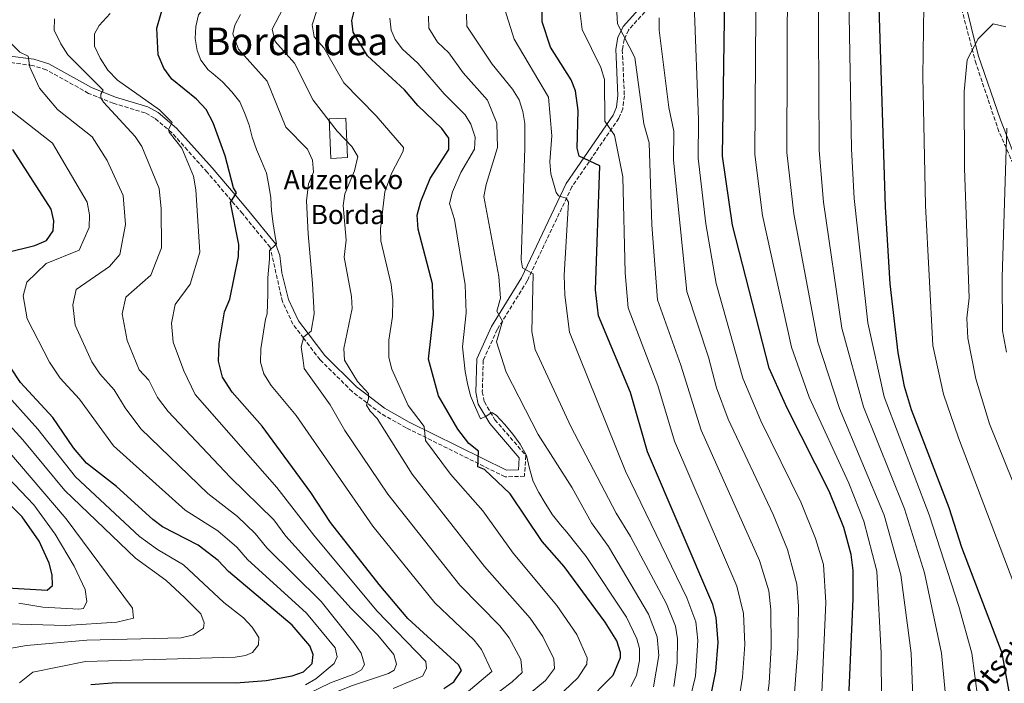
# Model space of a CAD drawing. Units: metres. Extents: x 596791 to 600221, y 4759190 to 4761552.
# Drawn here: x 597616 to 598026, y 4760103 to 4760379 of the extents above; entities that cross this region are included whole.
import ezdxf
from ezdxf.enums import TextEntityAlignment as Align

# ---------------------------------------------------------------- set-up
doc = ezdxf.new("R2010")
doc.units = ezdxf.units.M
doc.header["$MEASUREMENT"] = 0
doc.linetypes.add('DGN Style 3', pattern=[2.435890702152634, 1.739921930109024, -0.6959687720436097])
for name, color, linetype, lineweight in [('Camino', 7, 'DGN Style 3', 0), ('Curva de nivel directora', 30, 'Continuous', 30), ('Curva de nivel intermedia', 30, 'Continuous', 0), ('Edificio', 1, 'Continuous', 13), ('Margen derecho', 7, 'Continuous', 0), ('Texto de Borda', 7, 'Continuous', 0), ('Texto de rotulación de espacio menor sin especificar', 7, 'Continuous', 0)]:
    doc.layers.add(name, color=color, linetype=linetype, lineweight=lineweight)
doc.styles.add('Style-Arial', font='arial.ttf')

msp = doc.modelspace()

# ---------------------------------------------------------------- linework, layer by layer
at = {"layer": 'Camino', "color": 7, "linetype": 'DGN Style 3', "lineweight": 0}
for points in [[(597903.7499999997, 4760413.160000003, 718.1499999999943), (597869.2199999985, 4760374.880000002, 710.8699999999953), (597867.399999999, 4760370.920000002, 710.1699999999983), (597866.6400000012, 4760366.690000001, 709.4700000000012), (597867.4899999984, 4760347.480000001, 706.2299999999959), (597866.8200000002, 4760342.050000002, 705.529999999999), (597865.1700000005, 4760338.12, 704.7599999999949), (597845.6200000015, 4760309.560000001, 697.1399999999994), (597827.0199999983, 4760270.420000001, 688.8300000000017), (597814.5599999992, 4760250.140000002, 684.3399999999967), (597808.7099999998, 4760237.36, 681.6000000000058), (597808.3099999975, 4760224.250000001, 681.070000000007), (597809.1599999992, 4760220.040000002, 680.7899999999936), (597813.5699999991, 4760212.580000001, 679.6100000000007), (597826.4899999985, 4760197.630000004, 676.7299999999959), (597825.8299999969, 4760189.029999999, 675.7599999999949), (597817.769999999, 4760188.790000002, 675.1600000000036), (597776.6399999994, 4760209.190000001, 669.7400000000054), (597766.0399999979, 4760215.16, 667.5099999999948), (597754.1600000003, 4760224.28, 663.979999999996), (597740.7100000011, 4760237.550000001, 661.4900000000054), (597733.8700000015, 4760246.540000003, 660), (597729.4499999981, 4760252.340000001, 659.070000000007), (597725.0899999995, 4760261.720000002, 657.8200000000071), (597720.1000000006, 4760283.51, 655.0000000000001), (597719.8999999971, 4760284.370000001, 654.8699999999953), (597708.4200000018, 4760298.41, 651.3300000000017), (597703.8599999996, 4760303.75, 650), (597693.7199999987, 4760315.650000002, 647.3699999999955), (597678.98, 4760332.109999999, 644.9100000000036), (597671.7699999993, 4760338.230000002, 643.2599999999948), (597667.8900000012, 4760340.34, 642.529999999999), (597654.6099999998, 4760344.36, 641.25), (597644.329999998, 4760348.5, 639.8099999999977), (597626.6299999976, 4760358.34, 636.8099999999978), (597620.8899999998, 4760360.109999999, 635.4700000000012), (597610.409999999, 4760361.490000002, 632.9900000000056)], [(598034.3400000001, 4760307.910000003, 767.5200000000042), (598023.4999999995, 4760332.560000001, 764.0599999999978), (598013.9699999987, 4760360.830000003, 760.0000000000001), (598002.7999999995, 4760403.310000001, 755)]]:
    msp.add_polyline3d(points, dxfattribs=at)
at = {"layer": 'Curva de nivel directora', "color": 30, "linetype": 'Continuous', "lineweight": 30, "flags": 128}
for points, elevation in [([(598031.459999999, 4760078.760000001), (598024.8099999994, 4760115.350000001), (598008.1300000004, 4760159.400000001), (598002.8499999987, 4760175.840000002), (597987.0599999994, 4760216.650000001), (597984.2199999985, 4760226.380000001), (597981.4899999994, 4760240.42), (597978.1599999989, 4760269.189999999), (597976.23, 4760301.220000002), (597973.6599999995, 4760384.460000002), (597974.2599999985, 4760407.189999999), (597977.5599999998, 4760429.130000004), (597980.1399999993, 4760434.49), (597992.6699999997, 4760448.570000002), (597997.6799999988, 4760448.86), (598001.5099999999, 4760446.439999999), (598013.2299999989, 4760432.090000002), (598022.0399999999, 4760414.86), (598032.6199999991, 4760397.660000001)], 750.0000000000001), ([(598036.6099999989, 4759921.42), (597997.0700000008, 4759961.040000001), (597983.2399999994, 4759978.779999999), (597968.3399999997, 4760006.460000002), (597962.839999999, 4760020.730000001), (597960.4200000005, 4760031.86), (597960.2100000004, 4760037.650000001), (597960.6900000009, 4760090.400000001), (597962.839999999, 4760138.02), (597962.7499999995, 4760149.810000001), (597961.9000000001, 4760156.470000002), (597958.8699999994, 4760167.710000002), (597952.7599999983, 4760182.820000002), (597935.269999998, 4760217.390000002), (597927.8699999995, 4760233.990000002), (597912.5699999997, 4760293.610000002), (597908.419999999, 4760322.279999999), (597909.5999999992, 4760407.86)], 725.0000000000001), ([(597902.089999999, 4760090.510000002), (597905.6299999994, 4760107.840000001), (597906.6100000007, 4760119.77), (597905.6699999997, 4760130.250000001), (597904.3299999987, 4760135.57), (597877.0799999996, 4760199.130000002), (597870.07, 4760223.890000002), (597856.7799999996, 4760255.77), (597855.4400000008, 4760266.699999999), (597857.2699999991, 4760318.37), (597848.6700000004, 4760322.359999999), (597847.8300000001, 4760325.699999999), (597848.1799999987, 4760341.350000001), (597847.1700000005, 4760349.500000002), (597845.369999999, 4760354.180000001), (597836.73, 4760367.800000001), (597833.2999999991, 4760378.270000001), (597833.2299999997, 4760388.840000001)], 700.0000000000001), ([(597850.690000001, 4760093.900000002), (597862.8499999981, 4760106.24), (597865.8399999988, 4760113.480000002), (597865.8099999997, 4760115.670000001), (597864.3700000002, 4760120.430000002), (597859.4399999996, 4760128.270000001), (597842.4000000008, 4760151.400000002), (597833.2199999986, 4760161.78), (597819.9699999985, 4760181.670000001), (597809.2599999997, 4760191.880000001), (597806.459999999, 4760192.880000004), (597806.6600000003, 4760199.480000001), (597802.6599999992, 4760202.680000001), (597798.0599999991, 4760208.680000001), (597790.0999999996, 4760222.539999999), (597785.8399999995, 4760237.730000001), (597787.9999999986, 4760256.25), (597787.6099999996, 4760269.220000001), (597781.5799999991, 4760291.95), (597781.2199999993, 4760297.730000001), (597782.6599999988, 4760303.470000001), (597786.5500000002, 4760313.020000001), (597794.3199999997, 4760325.08), (597794.36, 4760329.77), (597791.4099999995, 4760333.820000002), (597781.4099999993, 4760343.410000001), (597775.8599999994, 4760349.980000002), (597760.5399999995, 4760364.110000002), (597754.5800000004, 4760373.940000001), (597753.9700000002, 4760378.900000001), (597755.1599999993, 4760383.77)], 675.0000000000001), ([(597792.3099999981, 4760100.67), (597796.47, 4760103.340000001), (597799.7099999987, 4760108.090000001), (597798.3799999988, 4760110.520000001), (597777.3300000001, 4760129.800000002), (597765.3399999985, 4760143.9), (597745.0699999997, 4760169.790000001), (597736.889999999, 4760182.27), (597716.6699999995, 4760209.900000001), (597704.0499999997, 4760224.029999999), (597700.1200000002, 4760230.240000002), (597698.3900000004, 4760236.930000002), (597698.6499999994, 4760244.16), (597700.9499999996, 4760257.439999999), (597703.169999999, 4760262.810000001), (597706.7400000008, 4760280.53), (597706.8499999981, 4760285.530000002), (597703.4599999996, 4760303.080000001), (597705.8600000002, 4760307.08), (597704.6599999999, 4760309.080000001), (597701.2600000001, 4760322.480000001), (597696.24, 4760336.220000003), (597693.3399999987, 4760341.820000002), (597689.2699999984, 4760346.140000002), (597679.0299999992, 4760354.380000001), (597675.5899999992, 4760358.920000001), (597673.2499999988, 4760364.470000001), (597672.7599999994, 4760375.66), (597674.8, 4760382.92)], 650.0000000000001), ([(597610.0899999995, 4760282.24), (597621.9800000006, 4760285.140000002), (597626.7199999992, 4760287.170000002), (597629.4999999997, 4760291.250000001), (597629.7900000003, 4760295.380000001), (597628.7399999998, 4760300.27), (597612.7699999993, 4760325.090000002)], 625.0000000000001), ([(597645.26, 4760102.240000002), (597655.8700000005, 4760103.08), (597705.61, 4760103.02), (597718.2199999985, 4760103.890000001), (597729.0799999993, 4760105.869999999), (597733.829999999, 4760107.500000001), (597737.4099999998, 4760110.980000001), (597737.859999999, 4760114.720000001), (597736.4399999997, 4760118.450000001), (597729.1299999984, 4760126.980000001), (597702.6399999993, 4760149.380000002), (597698.2999999986, 4760153.87), (597689.900000001, 4760160.330000003), (597675.1499999987, 4760168.020000001), (597671.11, 4760170.970000001), (597655.9599999997, 4760184.740000002), (597643.3800000001, 4760194.520000001), (597638.0800000007, 4760200.810000001), (597629.4500000007, 4760213.430000001), (597616.0100000004, 4760228.090000001), (597602.9399999991, 4760247.670000001)], 625.0000000000001), ([(597610.3699999988, 4760142.49), (597626.9999999985, 4760141.580000001), (597629.2499999994, 4760143.51), (597629.2000000002, 4760148.029999999), (597627.8999999993, 4760152.850000001), (597623.7399999996, 4760161.920000001), (597616.6999999988, 4760172.16), (597589.3800000004, 4760199.490000002)], 600.0000000000001)]:
    msp.add_lwpolyline(points, dxfattribs=dict(at, elevation=elevation))
at = {"layer": 'Curva de nivel intermedia', "color": 30, "linetype": 'Continuous', "lineweight": 0, "flags": 128}
for points, elevation in [([(597689.0000000002, 4760376.310000001), (597690.1, 4760381.199999998), (597701.6500000014, 4760396.349999999), (597717.5900000005, 4760410.48), (597731.7300000002, 4760424.539999999), (597757.4300000003, 4760446.83), (597772.3400000011, 4760458.810000001), (597776.5400000011, 4760460.609999998), (597780.3400000009, 4760464.41), (597782.1400000004, 4760468.409999999), (597782.1400000004, 4760473.409999999), (597781.9400000012, 4760478.409999999), (597780.3400000009, 4760483.21), (597777.9400000003, 4760487.810000001), (597774.1400000005, 4760491.409999999), (597765.1200000015, 4760499.179999999), (597749.8900000011, 4760510.01), (597726.2200000006, 4760529.53), (597690.5400000003, 4760546.77), (597662.2500000017, 4760559.380000001), (597616.5700000013, 4760574.84), (597579.3900000014, 4760591.08)], 655), ([(598033.4200000014, 4760134.509999999), (598006.7000000001, 4760204.98), (598000.4800000016, 4760223.149999999), (597996.0200000004, 4760243.46), (597992.9500000014, 4760301.720000001), (597991.8300000015, 4760355.680000001), (597992.2400000005, 4760384.84), (597995.1799999998, 4760398.49), (597999.8200000002, 4760405.430000001), (598006.8899999999, 4760413.019999999), (598013.9599999997, 4760411.310000001), (598023.3400000008, 4760399.829999999), (598030.3900000006, 4760386.039999999)], 755), ([(598025.850000001, 4760003.509999999), (598023.5300000008, 4760011.529999999), (598019.9000000008, 4760033.939999999), (598017.27, 4760077.529999999), (598012.2099999996, 4760115.349999999), (598006.7500000013, 4760134.84), (597994.4000000019, 4760172.929999999), (597975.6700000011, 4760222.13), (597968.8899999995, 4760252.989999998), (597963.2300000001, 4760304.689999999), (597962.0499999999, 4760325.429999999), (597960.7600000004, 4760404.970000001)], 745), ([(598040.7400000017, 4759930.479999999), (598005.1300000009, 4759969.329999999), (597990.9500000008, 4759991.37), (597976.9000000005, 4760024.96), (597975.0000000006, 4760036.17), (597974.4200000018, 4760115.369999998), (597972.6900000017, 4760149.46), (597967.3000000004, 4760170.27), (597960.9700000003, 4760186.09), (597944.5100000005, 4760222), (597937.0899999996, 4760242.77), (597925.0599999999, 4760297.619999998), (597921.8300000001, 4760323.07), (597922.4300000013, 4760401.710000001)], 730), ([(598026.7300000016, 4759977.220000001), (598018.9199999997, 4759990.46), (598012.27, 4760005.539999999), (598005.0300000003, 4760033.42), (598002.5900000016, 4760083.260000001), (597999.61, 4760115.359999999), (597992.5500000012, 4760148.769999999), (597984.1700000016, 4760175.390000001), (597967.1200000015, 4760217.880000001), (597958.0100000009, 4760250.66), (597950.3900000012, 4760303.159999999), (597948.6400000011, 4760324.640000001), (597948.240000001, 4760400.58)], 740.0000000000001), ([(598038.490000001, 4759946.539999999), (598019.3100000008, 4759969.59), (598011.4699999997, 4759980.259999999), (598002.2899999999, 4759996.789999999), (597990.7600000009, 4760029.849999999), (597990.0099999999, 4760034.8), (597987.0199999991, 4760115.359999999), (597982.6200000005, 4760148.020000001), (597975.7400000005, 4760172.830000001), (597957.1700000005, 4760217.230000001), (597948.1400000004, 4760244.88), (597938.1100000012, 4760298.249999999), (597935.2300000022, 4760323.849999999), (597935.390000001, 4760399.409999999)], 735.0000000000001), ([(597728.5200000005, 4760390.159999999), (597720.8000000002, 4760375.199999999), (597722.0499999997, 4760370.15), (597730.0800000007, 4760361.09), (597737.820000001, 4760345.699999999), (597747.9100000006, 4760332.689999999), (597753.9200000011, 4760326.32), (597756.5200000006, 4760322.13), (597755.07, 4760316.169999998), (597751.1100000015, 4760306.66), (597750.4200000007, 4760301.760000001), (597751.6400000012, 4760287.380000002), (597750.7600000005, 4760280.31), (597753.8600000007, 4760263.850000001), (597754.0700000008, 4760258.869999999), (597750.6599999999, 4760242.279999998), (597750.860000001, 4760237.409999999), (597756.2600000014, 4760228.480000001), (597760.8600000013, 4760223.48), (597760.8600000013, 4760221.279999998), (597760.0600000012, 4760218.679999999), (597761.6600000014, 4760216.079999999), (597764.4600000001, 4760213.08), (597779.04, 4760189.939999999), (597809.2000000017, 4760151.480000001), (597828.3000000012, 4760129.980000001)], 665.0000000000001), ([(597848.6900000006, 4760385.019999999), (597849.8900000008, 4760375.029999999), (597857.62, 4760359.260000001), (597859.2200000006, 4760354.260000001), (597859.4200000016, 4760336.859999999), (597863.4200000003, 4760331.06), (597866.8200000002, 4760313.66), (597867.8600000016, 4760273.789999999), (597869.0100000005, 4760259.16), (597881.38, 4760226.88), (597888.3100000013, 4760203.689999999)], 705), ([(597864.110000001, 4760386.769999999), (597864.6100000016, 4760377.509999999), (597871.8200000002, 4760363.46), (597875.6199999999, 4760335.859999998), (597877.8399999995, 4760327.930000001), (597878.8699999999, 4760293.79), (597881.2400000015, 4760262.550000001)], 710.0000000000003), ([(597896.6200000017, 4760385.759999999), (597898.4099999998, 4760337.499999999), (597898.1900000008, 4760321.499999999), (597901.3600000005, 4760294.220000002), (597905.700000001, 4760269.34), (597916.9000000015, 4760229.899999999), (597924.3500000014, 4760212.050000002), (597941.0999999996, 4760177.960000001), (597947.1700000003, 4760163.119999999)], 720), ([(597653.2400000017, 4760381.769999999), (597648.7100000011, 4760376.739999999), (597646.8100000012, 4760373.230000001), (597646.7199999995, 4760368.13), (597649.1100000012, 4760363.13), (597652.3800000013, 4760358.119999998), (597656.4000000001, 4760353.960000001), (597673.8800000014, 4760341.59), (597679.1800000012, 4760336.390000001), (597677.5800000007, 4760333.489999998), (597677.8800000001, 4760332.289999999), (597683.1799999998, 4760325.689999998), (597687.9600000009, 4760314.069999999), (597688.9900000013, 4760308.33), (597690.7000000011, 4760282.350000001), (597686.5800000017, 4760268.99), (597680.3600000013, 4760260.539999999), (597678.9000000017, 4760252.850000001), (597679.5099999997, 4760244.859999999), (597683.9300000009, 4760232.970000001), (597688.77, 4760223.09), (597722.7699999993, 4760184.34), (597738.0700000013, 4760164.46), (597764.4199999997, 4760132.929999998), (597784.8300000014, 4760111.810000001), (597785.0300000003, 4760109.01), (597783.4299999999, 4760105.810000001), (597771.2300000002, 4760100.609999999)], 645), ([(597707.540000001, 4760381.369999998), (597705.240000001, 4760376.960000001), (597704.4499999997, 4760373.269999999), (597706.6900000017, 4760366.829999999)], 660), ([(597739.3800000012, 4760383.009999999), (597737.4700000001, 4760377.039999999), (597738.3100000005, 4760372.039999999), (597742.3300000017, 4760367.52), (597750.5900000005, 4760352.84), (597764.0399999997, 4760339.109999998), (597775.4400000013, 4760325.949999999), (597775.3300000018, 4760324.369999999), (597770.5300000008, 4760315.109999999), (597767.7700000004, 4760307.529999999), (597765.9000000015, 4760292.09), (597766.1000000006, 4760287.100000001), (597770.3200000006, 4760268.900000001), (597771.0300000013, 4760262.56), (597770.8800000015, 4760255.539999999), (597769.3200000015, 4760245.640000001), (597769.4400000023, 4760238.509999999), (597770.6700000014, 4760233.65), (597777.4599999997, 4760218.48), (597784.0600000002, 4760209.680000001), (597784.6600000014, 4760203.88), (597795.0900000008, 4760189.880000001), (597808.5900000014, 4760174.61), (597821.1599999998, 4760156.970000001), (597839.4200000013, 4760135.159999999), (597847.7400000006, 4760123.08), (597852.0000000009, 4760113.359999999), (597851.9100000013, 4760110.699999999), (597848.0600000002, 4760105.009999999), (597836.5900000016, 4760094.09)], 670), ([(597805.0199999996, 4760325.199999998), (597805.280000001, 4760330.220000001), (597803.4700000006, 4760335.710000001), (597801.1300000004, 4760339.58), (597792.4700000011, 4760348.289999999), (597781.4699999996, 4760361.06), (597775.0999999995, 4760366.939999999), (597772.0500000007, 4760370.99), (597770.3200000006, 4760374.8), (597769.8600000001, 4760379.810000001)], 680), ([(597879.6499999999, 4760101.380000001), (597881.8700000017, 4760114.350000001), (597881.0899999995, 4760122.159999999), (597877.6000000003, 4760131.569999999), (597860.87, 4760159.769999999), (597853.78, 4760169.67), (597845.7700000014, 4760184.21), (597831.5600000002, 4760206.400000001), (597818.2400000006, 4760232.310000001), (597814.2100000005, 4760244.939999999), (597816.7600000009, 4760253.579999999), (597814.3600000005, 4760257.779999998), (597815.8600000001, 4760263.179999999), (597815.260000001, 4760272.180000001), (597808.9600000002, 4760305.48), (597809.860000001, 4760310.58), (597814.6599999998, 4760325.88), (597814.3600000005, 4760336.079999999), (597810.4600000001, 4760345.680000001), (597800.3099999999, 4760356.980000001), (597794.4300000014, 4760365.369999999), (597789.6500000004, 4760369.779999999), (597786.0700000019, 4760375.67), (597785.8399999995, 4760380.67)], 684.9999999999999), ([(597888.1600000015, 4760101.509999998), (597889.4600000002, 4760111.32), (597889.600000001, 4760121.31), (597888.8299999998, 4760126.63), (597885.0400000013, 4760135.890000001), (597870.1000000013, 4760163.960000002), (597864.0599999996, 4760173.62), (597845.2500000006, 4760209.73), (597830.3399999996, 4760241.789999999), (597828.9500000017, 4760249.380000001), (597829.4600000012, 4760273.38), (597825.0600000002, 4760275.779999998), (597824.4600000011, 4760279.179999999), (597826.0599999992, 4760325.779999999), (597826.0599999992, 4760335.980000001), (597825.2600000014, 4760340.979999999), (597823.660000001, 4760345.779999998), (597820.8600000002, 4760350.179999999), (597812.38, 4760360.67), (597801.8099999998, 4760376.539999999), (597801.6900000013, 4760381.529999999)], 690.0000000000001), ([(597893.8099999998, 4760092.039999999), (597897.0599999998, 4760105.750000001), (597898.1000000014, 4760120.57), (597897.2499999999, 4760128.440000001), (597893.5100000004, 4760138.4), (597867.9900000013, 4760191.13), (597844.6600000004, 4760248.980000001), (597842.6599999999, 4760264.380000002), (597842.4600000011, 4760272.779999999), (597844.2600000004, 4760303.180000001), (597843.2600000012, 4760304.779999998), (597840.0600000004, 4760305.779999999), (597839.0600000013, 4760307.179999999), (597836.8600000018, 4760314.98), (597836.4599999996, 4760319.98), (597837.2300000007, 4760330.76), (597835.8499999995, 4760346.88), (597821.5399999997, 4760371.06), (597817.6500000005, 4760383.369999999)], 695), ([(597882.0199999993, 4760379.960000001), (597882.0199999993, 4760374.759999999), (597886.0200000004, 4760342.66), (597888.1300000002, 4760332.710000001), (597887.9600000004, 4760320.71), (597893.4700000001, 4760265.939999999), (597902.5200000004, 4760238.67), (597905.92, 4760225.82), (597910.7700000004, 4760212.82), (597929.4400000009, 4760173.109999998), (597935.4700000014, 4760158.529999998), (597939.3800000007, 4760144.109999998), (597939.9700000008, 4760134.909999998), (597939.7400000006, 4760117.13), (597936.0200000012, 4760067.619999998)], 715.0000000000001), ([(597630.0600000008, 4760379.529999999), (597630.0000000005, 4760374.779999999), (597632.7300000017, 4760369.130000001), (597635.6300000009, 4760364.490000002), (597650.3800000007, 4760349.789999999), (597649.3800000016, 4760348.09), (597649.3800000016, 4760346.689999999), (597650.4800000014, 4760344.789999997), (597663.6800000002, 4760330.489999999), (597666.4699999996, 4760326.380000001), (597673.7699999998, 4760308.849999998), (597674.5900000001, 4760300.34), (597674.6600000015, 4760284.179999999), (597670.1799999999, 4760272.789999999), (597659.7700000008, 4760263.65), (597658.3, 4760256.619999999), (597660.3699999999, 4760245.559999999), (597665.4400000013, 4760233.399999999), (597669.4600000002, 4760229.01), (597673.0499999999, 4760221.77), (597677.4199999997, 4760215.949999999), (597703.3300000001, 4760188.67), (597721.4500000007, 4760170.910000001), (597726.4500000007, 4760164.140000001), (597753.6300000005, 4760134.01), (597764.8300000011, 4760122.81)], 640.0000000000001), ([(597796.270000001, 4760094.250000001), (597812.2999999995, 4760107.659999999), (597808.0400000014, 4760116.92), (597804.9200000013, 4760120.8), (597788.5900000009, 4760136.300000001), (597762.7600000012, 4760168.189999999), (597730.8200000004, 4760214.350000001), (597720.4100000013, 4760226.770000001), (597717.2599999995, 4760231.739999999), (597715.9200000007, 4760236.560000001), (597716.0000000012, 4760242.09), (597718.0399999997, 4760254.490000002), (597718.7300000003, 4760256.71), (597719.0299999999, 4760264.810000001), (597719.0299999999, 4760271.710000001), (597719.6300000012, 4760279.509999999), (597719.6300000012, 4760283.11), (597722.0300000017, 4760285.210000001), (597722.6300000007, 4760285.810000001), (597722.0300000017, 4760288.81), (597721.1300000009, 4760294.21), (597720.5300000019, 4760299.609999998), (597720.2300000002, 4760305.010000001), (597719.3300000017, 4760310.109999998), (597718.4300000009, 4760315.21), (597716.3299999997, 4760320.310000001), (597714.230000001, 4760325.109999999), (597712.4299999994, 4760330.21), (597711.2400000002, 4760335.310000001), (597709.4400000009, 4760340.109999999), (597707.3399999999, 4760344.91), (597704.0400000007, 4760349.109999998), (597700.1400000004, 4760353.310000001), (597696.24, 4760356.609999999), (597694.1400000011, 4760358.289999999), (597691.1200000015, 4760362.31), (597689.520000001, 4760366.369999998), (597688.740000001, 4760371.359999999), (597689.0000000002, 4760376.310000001)], 655), ([(598039.0099999994, 4760162.689999999), (598019.5700000002, 4760210.810000001), (598013.9100000006, 4760229.640000001), (598010.5399999999, 4760246.5), (598010.1500000011, 4760254.810000001), (598011.1600000013, 4760263.310000001), (598009.2000000011, 4760317.199999999), (598008.9700000008, 4760349.249999999), (598010.2200000003, 4760362.48), (598014.9099999998, 4760371.199999998), (598021.1100000001, 4760377.460000002), (598026.4200000009, 4760376.179999999)], 760.0000000000001), ([(597612.2799999998, 4760368.99), (597615.6799999997, 4760365.590000001), (597619.0800000015, 4760363.99), (597619.8799999994, 4760359.390000001), (597623.8800000005, 4760350.59), (597631.4199999997, 4760341.779999999), (597645.7500000016, 4760330.33), (597652.0900000007, 4760320.480000001), (597658.7600000005, 4760305.989999999), (597659.6299999999, 4760293.880000002), (597657.3800000013, 4760281.390000002), (597652.9800000002, 4760276.390000002), (597639.1800000003, 4760266.749999999), (597637.7000000007, 4760260.390000001), (597638.6900000008, 4760251.960000001), (597645.6300000009, 4760236.619999998), (597648.9600000014, 4760231.63), (597655.0000000009, 4760225.039999999), (597659.5100000014, 4760217.53), (597666.0700000017, 4760208.8), (597693.9400000023, 4760181.789999999), (597706.3300000018, 4760172.33), (597713.7300000002, 4760165.230000001), (597718.5100000014, 4760159.220000001), (597741.1500000014, 4760136.9), (597754.8300000008, 4760119.81), (597757.8300000003, 4760115.409999999)], 635), ([(597706.6900000017, 4760366.829999999), (597718.6299999999, 4760353.529999999), (597726.490000001, 4760334.390000001), (597735.55, 4760325.239999998), (597737.6199999999, 4760320.619999998), (597737.9800000021, 4760315.640000001), (597735.9700000003, 4760310.759999999), (597735.0200000004, 4760303.77), (597735.8300000017, 4760290.01), (597737.630000001, 4760269.310000001), (597738.2300000001, 4760256.71), (597737.030000002, 4760249.509999999), (597734.0300000003, 4760247.109999998), (597732.8299999998, 4760242.91), (597733.7300000007, 4760237.210000001), (597734.1100000006, 4760233.930000001), (597744.9600000002, 4760218.810000001), (597751.0900000012, 4760208.06), (597768.9000000012, 4760181.529999998), (597799.0200000004, 4760143.710000001), (597815.5600000008, 4760126.699999999), (597819.4499999998, 4760121.67), (597824.3400000005, 4760112.710000001), (597824.9300000005, 4760107.3), (597820.8100000012, 4760103.380000002), (597800.2400000007, 4760087.829999999)], 660), ([(597597.9600000012, 4760352.180000001), (597629.2600000005, 4760327.710000001), (597643.7500000012, 4760303.130000001), (597644.6699999999, 4760297.869999999), (597644.5700000015, 4760292.560000001), (597640.3800000006, 4760283.189999999), (597626.5800000007, 4760277.59), (597618.600000001, 4760269.86), (597617.0900000001, 4760264.16), (597618.7000000015, 4760254.560000001), (597628.0400000003, 4760236.509999999), (597632.4900000005, 4760229.859999999), (597640.5400000014, 4760221.079999999), (597654.7300000006, 4760201.66), (597684.540000001, 4760174.909999999), (597698.1199999999, 4760166.329999999), (597706.0200000011, 4760159.55), (597710.5700000019, 4760154.300000001), (597735.1400000011, 4760131.939999998), (597747.03, 4760117.609999998), (597747.8300000002, 4760113.810000001), (597746.6299999999, 4760111.01), (597739.0300000003, 4760104.609999998), (597734.6300000014, 4760102.21)], 630), ([(598026.610000001, 4760240.640000001), (598025.0700000009, 4760249.539999997), (598024.8200000006, 4760271.960000001), (598026.820000001, 4760333.960000001)], 765.0000000000001), ([(597870.1700000007, 4760101.509999998), (597872.5199999998, 4760106.05), (597873.8000000005, 4760112.349999999), (597873.7300000011, 4760117.349999999), (597872.7300000021, 4760121.300000001), (597868.4200000004, 4760130.34), (597851.6299999999, 4760155.59), (597843.5000000005, 4760165.73), (597840.8300000017, 4760168.81), (597837.5300000003, 4760173.01), (597834.5300000006, 4760177.810000001), (597831.8300000007, 4760182.310000001), (597829.4299999999, 4760186.81), (597827.9300000002, 4760192.21), (597826.7300000021, 4760197.61), (597824.0300000019, 4760202.409999999), (597821.0300000003, 4760206.609999998), (597817.730000001, 4760210.509999999), (597814.1300000001, 4760214.409999999), (597812.3300000008, 4760215.609999999), (597809.9300000002, 4760214.11), (597807.5300000019, 4760212.91), (597805.4300000007, 4760217.710000001), (597803.3299999997, 4760222.51), (597802.1300000016, 4760227.609999998), (597801.230000001, 4760232.710000001), (597800.6299999997, 4760237.81), (597800.0300000006, 4760242.91), (597801.6300000009, 4760257.15), (597801.1799999995, 4760268.720000001), (597796.6700000011, 4760295.890000001), (597794.7100000009, 4760302.659999999), (597795.9100000011, 4760307.429999999), (597799.3900000014, 4760315.560000001), (597805.0199999996, 4760325.199999998)], 680), ([(597881.2400000015, 4760262.550000001), (597891.0600000005, 4760235.279999999), (597899.5400000009, 4760208.259999998), (597923.7800000014, 4760153.939999999), (597927.7000000018, 4760141.27), (597928.54, 4760133.359999999), (597928.700000001, 4760118.009999999), (597927.750000001, 4760102.859999998), (597923.8300000007, 4760072.599999999)], 710.0000000000003), ([(597608.2300000021, 4760116.71), (597618.4300000012, 4760118.509999999), (597643.6300000005, 4760120.710000001), (597682.8300000011, 4760121.71), (597688.0300000003, 4760122.91), (597692.23, 4760125.710000001), (597692.4300000012, 4760127.91), (597691.030000002, 4760131.71), (597684.2300000003, 4760138.51), (597676.4299999997, 4760145.710000001), (597663.8299999998, 4760154.909999999), (597634.3900000004, 4760183.119999999), (597616.9400000002, 4760204.189999998), (597595.6500000001, 4760227.32)], 615.0000000000001), ([(597615.5200000008, 4760103.02), (597621.0400000018, 4760107.38), (597642.9700000011, 4760111.849999999), (597705.430000001, 4760113.609999999), (597709.6300000009, 4760114.41), (597712.6300000006, 4760115.61), (597715.0300000011, 4760118.810000001), (597715.2300000001, 4760121.810000001), (597712.4299999994, 4760126.210000002), (597708.8300000008, 4760130.009999999), (597700.6299999999, 4760136.410000001), (597683.8500000003, 4760152.189999999), (597672.9900000019, 4760158.55), (597665.5800000001, 4760163.99), (597638.8800000007, 4760188.819999999), (597623.1800000009, 4760208.619999998), (597607.4400000006, 4760226.180000001)], 620), ([(597594.7000000002, 4760205.21), (597621.4300000007, 4760177.109999998), (597630.4299999995, 4760164.909999999), (597638.2300000003, 4760151.51), (597642.8300000003, 4760141.909999999), (597643.6300000005, 4760136.909999999), (597642.2300000013, 4760133.909999999), (597640.2300000008, 4760133.710000001), (597625.2300000006, 4760134.509999999), (597615.2300000003, 4760136.109999999)], 605), ([(597888.3100000013, 4760203.689999999), (597914.3600000001, 4760143.199999999), (597917.1000000006, 4760131.8), (597917.6600000014, 4760118.889999999), (597916.6900000013, 4760105.349999999), (597911.6100000008, 4760073.58), (597907.240000001, 4760065.77), (597902.450000001, 4760059.23), (597880.1399999994, 4760032.789999997), (597877.0800000017, 4760027.279999998), (597877.6699999997, 4760016.520000001), (597881.3900000012, 4760004.369999999), (597896.8699999999, 4759982.809999999), (597902.820000002, 4759976.350000001), (597912.4600000002, 4759968.090000001), (597915.0000000016, 4759963.2), (597930.0600000002, 4759941.529999999), (597942.280000002, 4759930.060000001), (597949.8700000005, 4759924.039999999), (597960.7100000011, 4759919.12), (597980.2000000018, 4759906.689999999), (598003.8800000013, 4759897.409999999), (598029.4100000015, 4759883.67)], 705), ([(597596.2300000013, 4760127.91), (597634.8300000007, 4760126.909999999), (597656.0300000013, 4760128.310000001), (597663.0300000019, 4760129.910000001), (597662.6299999995, 4760134.109999998), (597635.0300000019, 4760171.310000001), (597610.6700000005, 4760199.74)], 610), ([(597947.1700000003, 4760163.119999999), (597950.38, 4760152.289999999), (597951.4100000005, 4760136.46), (597948.8800000002, 4760080.220000001), (597949.3699999999, 4760058.28), (597945.370000001, 4760040.479999999), (597940.1699999997, 4760029.88), (597940.9100000019, 4760023.02), (597949.1200000016, 4760004.039999999), (597956.6600000008, 4759992.619999999), (597966.67, 4759975.119999997), (597971.1200000005, 4759968.42), (597978.7600000001, 4759959.21), (598006.6100000005, 4759933.659999999), (598025.7800000017, 4759918.069999999)], 720), ([(597828.3000000012, 4760129.980000001), (597833.5600000005, 4760122.239999999), (597838.1700000018, 4760113.04), (597838.4199999998, 4760109.000000001), (597834.6900000017, 4760104.019999999), (597825.0600000002, 4760096.079999999)], 665.0000000000001), ([(597764.8300000011, 4760122.81), (597771.4300000014, 4760114.81), (597772.6299999995, 4760110.810000001), (597771.6300000004, 4760108.209999999), (597769.2300000021, 4760106.810000001), (597754.2300000017, 4760101.810000001), (597725.0300000013, 4760090.410000001), (597698.2300000016, 4760082.21), (597688.6300000014, 4760078.210000001), (597684.4300000014, 4760074.609999998), (597682.2300000021, 4760068.81), (597680.8300000007, 4760054.21), (597682.2300000021, 4760046.810000001), (597684.5099999999, 4760041.9), (597686.1100000001, 4760026.070000002), (597700.7300000006, 4759958.289999999), (597705.7800000019, 4759945.34), (597714.5300000005, 4759927.67), (597718.2600000009, 4759922.24), (597733.6800000014, 4759903.980000001), (597746.7100000003, 4759890.519999999), (597817.2400000015, 4759830.100000001), (597820.9200000007, 4759822.07)], 640.0000000000001), ([(597757.8300000003, 4760115.409999999), (597759.2300000018, 4760110.61), (597758.0300000015, 4760108.41), (597754.8300000008, 4760106.609999999), (597745.0300000017, 4760103.010000001), (597735.6300000006, 4760098.41)], 635)]:
    msp.add_lwpolyline(points, dxfattribs=dict(at, elevation=elevation))
at = {"layer": 'Edificio', "color": 1, "linetype": 'Continuous', "lineweight": 13}
msp.add_polyline3d([(597752.1600000003, 4760321.74, 666.9799999999959), (597745.2199999997, 4760321.42, 666.8600000000006), (597744.4699999997, 4760337.9, 666.8600000000006), (597751.4000000004, 4760338.220000001, 667.429999999993)], close=True, dxfattribs=at)
at = {"layer": 'Edificio', "color": 51, "linetype": 'Continuous', "lineweight": 13}
msp.add_polyline3d([(597745.2199999997, 4760321.42, 666.8600000000006), (597744.4699999997, 4760337.9, 666.8600000000006), (597751.4000000004, 4760338.220000001, 667.429999999993), (597752.1600000003, 4760321.74, 666.9799999999959), (597745.2199999997, 4760321.42, 666.8600000000006)], dxfattribs=at)
at = {"layer": 'Margen derecho', "color": 7, "linetype": 'Continuous', "lineweight": 0}
for points in [[(597973.9400000012, 4760542.25, 738.6900000000026), (597978.9600000012, 4760542.580000001, 739.1900000000023), (597983.9400000012, 4760540.660000001, 739.6600000000037), (597985.649999999, 4760538.910000001, 739.8399999999965), (597988.2100000004, 4760534.270000001, 740.1000000000058), (597989.6900000002, 4760529.560000001, 740.2500000000001), (597993.6000000017, 4760507.27, 740), (597994.2099999997, 4760487.03, 741.6100000000006), (597994.2099999997, 4760468.220000001, 744.4799999999959), (597997.1600000003, 4760441.600000001, 750.0000000000001), (598002.7500000005, 4760414.720000002, 754.3500000000058), (598008.9899999987, 4760388.100000001, 757.479999999996), (598014.8999999985, 4760364.439999999, 760.0000000000001), (598024.1000000008, 4760337.480000001, 764.1000000000058), (598032.6399999993, 4760315.790000001, 766.9299999999931)], [(597610.57, 4760364.180000001, 632.9900000000056), (597621.4699999987, 4760362.760000001, 635.4700000000012), (597627.6999999981, 4760360.840000001, 636.8099999999978), (597645.4999999991, 4760350.940000001, 639.8099999999977), (597655.5100000005, 4760346.910000001, 641.25), (597668.9400000017, 4760342.840000001, 642.529999999999), (597673.3000000003, 4760340.470000002, 643.2599999999948), (597680.8599999996, 4760334.050000002, 644.9100000000036), (597695.7500000005, 4760317.430000002, 647.3699999999955), (597705.3299999982, 4760306.190000001, 650), (597710.489999997, 4760300.140000002, 651.4900000000052), (597722.2899999988, 4760285.700000001, 654.9700000000012), (597722.3500000014, 4760285.530000002, 655.0000000000001), (597723.9200000004, 4760280.970000001, 655.7400000000052), (597724.8099999978, 4760273.730000001, 656.7200000000012), (597727.6399999998, 4760262.630000002, 658.070000000007), (597731.7699999983, 4760253.74, 659.1900000000023), (597735.7699999991, 4760248.500000001, 660), (597742.7399999985, 4760239.340000001, 661.1600000000037), (597755.9400000017, 4760226.320000002, 663.4600000000064), (597760.859999999, 4760222.540000001, 665), (597767.5300000011, 4760217.410000001, 667.5099999999948), (597777.8999999978, 4760211.570000002, 669.7400000000054), (597818.359999999, 4760191.51, 675.1600000000036), (597823.329999998, 4760191.650000001, 675.7599999999949), (597823.719999999, 4760196.710000002, 676.7299999999959), (597811.3799999986, 4760211.000000001, 679.6100000000007), (597806.6099999987, 4760219.060000001, 680.7899999999936), (597805.6099999996, 4760224.020000001, 681.070000000007), (597806.0299999998, 4760237.980000001, 681.6000000000058), (597812.1799999988, 4760251.410000001, 684.3399999999967), (597824.6499999989, 4760271.710000001, 688.8300000000017), (597843.2800000013, 4760310.910000001, 697.1399999999994), (597862.7899999978, 4760339.420000001, 704.7599999999949), (597864.1900000015, 4760342.750000002, 705.529999999999), (597864.7899999983, 4760347.590000001, 706.2299999999959), (597863.9299999999, 4760366.869999999, 709.4700000000012), (597864.7999999995, 4760371.740000002, 710.1699999999983), (597866.9499999997, 4760376.380000002, 710.8699999999953), (597901.7100000012, 4760414.920000001, 718.1499999999943)]]:
    msp.add_polyline3d(points, dxfattribs=at)

# ---------------------------------------------------------------- texts
at = {"color": 7, "linetype": 'Continuous', "lineweight": 0, "style": 'Style-Arial'}
msp.add_text('Otsarteko Bidea', height=9, rotation=50.64700000000001, dxfattribs=at).set_placement((598044.7001614786, 4760129.672050705, 751.6399999999995), align=Align.CENTER)
at = {"layer": 'Texto de Borda', "color": 7, "linetype": 'Continuous', "lineweight": 0, "style": 'Style-Arial'}
for s, p in [('Auzeneko', (597725.5900000005, 4760308.590000001, 656.7899999999936)), ('Borda', (597736.8299999991, 4760294.029999998, 660.3999999999943))]:
    msp.add_text(s, height=8, dxfattribs=at).set_placement(p)
at = {"layer": 'Texto de rotulación de espacio menor sin especificar', "color": 7, "linetype": 'Continuous', "lineweight": 0, "style": 'Style-Arial'}
msp.add_text('Bordaldea', height=11.5, dxfattribs=at).set_placement((597731.1516882476, 4760370.16001, 662.8099999999977), align=Align.MIDDLE_CENTER)

doc.saveas('drawing.dxf')
